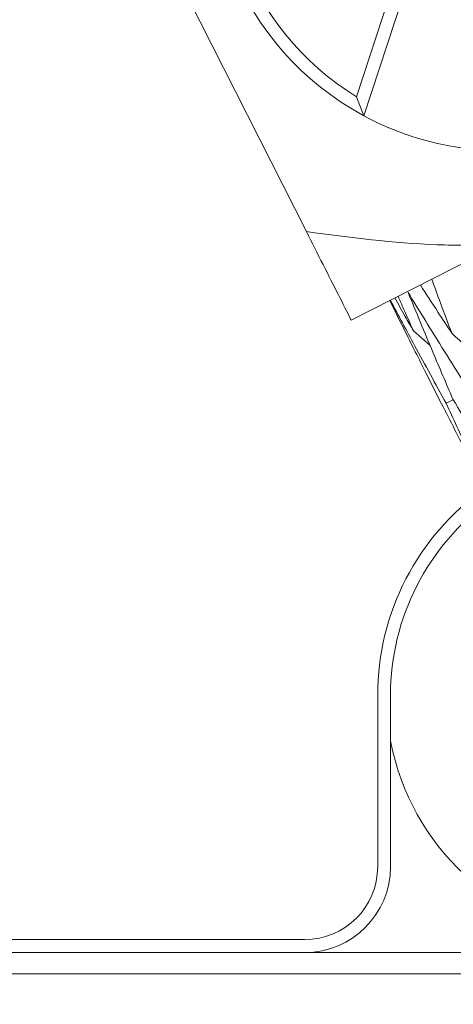
# Model space of a CAD drawing. Units: millimetres. Extents: x 0 to 651, y -1 to 558.
# Drawn here: x 246 to 249, y 125 to 133 of the extents above; entities that cross this region are included whole.
import ezdxf

# ---------------------------------------------------------------- set-up
doc = ezdxf.new("R2010")
doc.units = ezdxf.units.MM
doc.layers.add('图框', color=179, linetype='Continuous')
doc.styles.add('SLDTEXTSTYLE1', font='TXT', dxfattribs={"width": 0.7})
doc.dimstyles.new('SLDDIMSTYLE0', dxfattribs={"dimtxt": 4, "dimasz": 3, "dimexe": 0, "dimexo": 0.0625, "dimgap": 1, "dimtad": 2, "dimlfac": 1.5, "dimrnd": 1e-09, "dimzin": 12, "dimdsep": 46, "dimtxsty": 'SLDTEXTSTYLE1', "dimsah": 1, "dimcen": 0.09, "dimadec": 0, "dimazin": 3, "dimtfac": 1, "dimtofl": 0, "dimtmove": 0, "dimatfit": 3, "dimfxl": 0, "dimfrac": 2, "dimtolj": 1, "dimtzin": 12, "dimarcsym": 0})

# ---------------------------------------------------------------- blocks, each defined once
blk = doc.blocks.new('_D')
at = {"layer": '图框'}
for p, q in [((228.5207, 129.9585), (228.5207, 114.2892)), ((255.1874, 126.8918), (255.1874, 114.2892)), ((228.5207, 117.2892), (255.1874, 117.2892))]:
    blk.add_line(p, q, dxfattribs=at)
for points in [[(228.5207, 117.2892), (231.5207, 116.7812), (231.5207, 117.7972)], [(255.1874, 117.2892), (252.1874, 117.7972), (252.1874, 116.7812)]]:
    blk.add_solid(points, dxfattribs=at)
at = {"layer": '图框', "insert": (239.2707, 122.4455), "char_height": 4, "attachment_point": 1, "style": 'SLDTEXTSTYLE1'}
blk.add_mtext('40', dxfattribs=at)

msp = doc.modelspace()

# ---------------------------------------------------------------- linework, layer by layer
at = {"color": 7, "linetype": 'Continuous', "lineweight": 15}
for p, q in [((249.83442, 136.46998), (248.44673, 132.22906)), ((248.38991, 132.37697), (249.70115, 136.38427)), ((246.28521, 134.71003), (247.99922, 131.32879)), ((248.44673, 132.22906), (248.38991, 132.37697)), ((248.34793, 130.64089), (249.50059, 131.22519)), ((248.96284, 130.44221), (248.83241, 130.55678)), ((248.92174, 130.24616), (249.05122, 129.99072)), ((249.08761, 129.99382), (249.14254, 130.02157)), ((248.55407, 126.39179), (248.55407, 127.72512)), ((248.65407, 127.72512), (248.65407, 126.39179)), ((235.72074, 125.82512), (247.98741, 125.82512)), ((247.98741, 125.72512), (235.72074, 125.72512)), ((247.98741, 125.72512), (253.05407, 125.72512)), ((253.85407, 125.55846), (229.85407, 125.55846))]:
    msp.add_line(p, q, dxfattribs=at)
for centre, radius, start, end in [((249.52074, 134.22512), 2.26667, 82.045441, 241.716944), ((249.52074, 134.22512), 2.16667, 85.223557, 238.538829), ((249.52074, 134.22512), 2.26667, 241.716944, 262.045441), ((250.52074, 127.72512), 1.96667, 125.316301, 180), ((250.52074, 127.72512), 1.86667, 125.842733, 180), ((250.52074, 127.72512), 1.9, 190.748236, 336.580586), ((247.98741, 126.39179), 0.56667, 270, 0), ((247.98741, 126.39179), 0.66667, 270, 0)]:
    msp.add_arc(centre, radius, start, end, dxfattribs=at)
for points, knots in [([(247.99922, 131.32879), (248.33719, 131.28373), (248.83599, 131.21722), (249.33855, 131.22325), (249.50059, 131.22519)], [0, 0, 0, 0, 0.6775736, 1, 1, 1, 1]), ([(247.99922, 131.32879), (248.08649, 131.15664), (248.21528, 130.90257), (248.31559, 130.70469), (248.34793, 130.64089)], [0, 0, 0, 0, 0.6775736, 1, 1, 1, 1]), ([(248.88678, 130.91404), (248.93207, 130.84385), (249.01302, 130.71838), (249.09475, 130.59329), (249.13076, 130.53819)], [0, 0, 0, 0, 0.559468, 1, 1, 1, 1]), ([(249.13076, 130.53819), (249.10143, 130.61667), (249.04912, 130.75667), (248.99763, 130.89707), (248.97501, 130.95877)], [0, 0, 0, 0, 0.5605444, 1, 1, 1, 1]), ([(248.68713, 130.81284), (248.71412, 130.76502), (248.76237, 130.67958), (248.81099, 130.59433), (248.83241, 130.55678)], [0, 0, 0, 0, 0.55961167, 1, 1, 1, 1]), ([(248.83241, 130.55678), (248.81006, 130.60704), (248.77017, 130.69673), (248.73069, 130.7866), (248.71333, 130.82612)], [0, 0, 0, 0, 0.5603937, 1, 1, 1, 1]), ([(249.3521, 129.95779), (249.24591, 130.12505), (249.05654, 130.42331), (248.87181, 130.72386), (248.79068, 130.85587)], [0, 0, 0, 0, 0.5607814, 1, 1, 1, 1]), ([(248.79068, 130.85587), (248.8548, 130.70071), (248.96946, 130.42327), (249.08771, 130.14761), (249.13983, 130.02612)], [0, 0, 0, 0, 0.5592774, 1, 1, 1, 1]), ([(248.6487, 130.79336), (248.71093, 130.66717), (248.80109, 130.48436), (248.89339, 130.3026), (248.92199, 130.24629)], [0, 0, 0, 0, 0.6902164, 1, 1, 1, 1]), ([(249.08761, 129.99382), (249.00529, 130.14315), (248.85849, 130.40944), (248.7155, 130.6776), (248.65269, 130.79538)], [0, 0, 0, 0, 0.5607875, 1, 1, 1, 1]), ([(249.36751, 130.31264), (249.36645, 130.31372), (249.29007, 130.39204), (249.20986, 130.46562), (249.13076, 130.53819)], [0, 0, 0, 0, 0.0138327, 1, 1, 1, 1]), ([(249.05182, 129.99102), (249.11946, 129.85774), (249.25707, 129.58659), (249.39911, 129.31773), (249.47133, 129.18102)], [0, 0, 0, 0, 0.4915413, 1, 1, 1, 1]), ([(249.47133, 129.18102), (249.39878, 129.33209), (249.26912, 129.60212), (249.14312, 129.87404), (249.08761, 129.99382)], [0, 0, 0, 0, 0.5594815, 1, 1, 1, 1]), ([(249.13983, 130.02612), (249.24042, 129.85602), (249.41979, 129.55271), (249.60405, 129.25193), (249.68498, 129.11983)], [0, 0, 0, 0, 0.5607964, 1, 1, 1, 1])]:
    msp.add_open_spline(points, degree=3, knots=knots, dxfattribs=at)

# ---------------------------------------------------------------- dimensions: what is measured, and where the dimension line sits
at = {"layer": '图框'}
dim = msp.add_linear_dim(base=(255.18741, 117.28921), p1=(228.52074, 129.95846), p2=(255.18741, 126.89179), dimstyle='SLDDIMSTYLE0', dxfattribs=at)
dim.commit()
dim.dimension.update_dxf_attribs({"geometry": '_D', "text_midpoint": (241.85407, 117.28921), "dimtype": 160})

doc.saveas('drawing.dxf')
